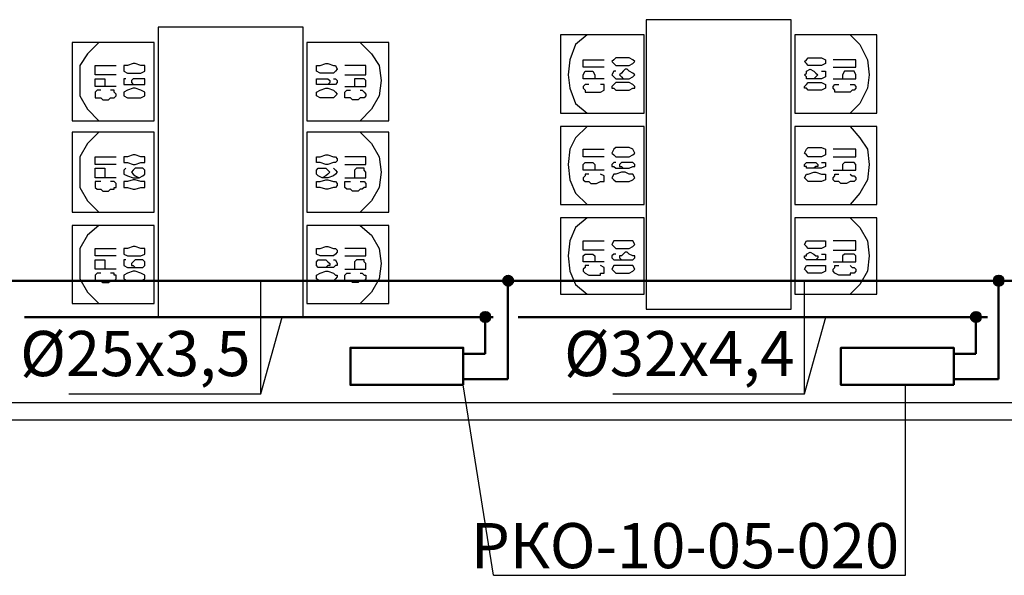
# Model space of a CAD drawing. Units: millimetres. Extents: x -3788 to 161467, y -77566 to -35240.
# Drawn here: x 19228 to 24656, y -59238 to -56173 of the extents above; entities that cross this region are included whole.
import ezdxf

# ---------------------------------------------------------------- set-up
doc = ezdxf.new("R2010")
doc.units = ezdxf.units.MM
doc.styles.add('стиль3', font='simplex.shx', dxfattribs={"width": 0.7})

msp = doc.modelspace()

# ---------------------------------------------------------------- hatches: boundary and pattern name
h = msp.add_hatch(color=20)
h.set_gradient(color1=(246, 37, 9), color2=(244, 26, 6), tint=1)
edge = h.paths.add_edge_path()
edge.add_arc((21921, -57613.3), 27.2, 0, 360)
h = msp.add_hatch(color=20)
h.set_gradient(color1=(246, 37, 9), color2=(244, 26, 6), tint=1)
edge = h.paths.add_edge_path()
edge.add_arc((24625, -57613.3), 27.2, 0, 360)
at = {"lineweight": 50}
h = msp.add_hatch(color=5, dxfattribs=at)
h.set_gradient(color1=(246, 37, 9), color2=(244, 26, 6), tint=1)
edge = h.paths.add_edge_path()
edge.add_arc((21795, -57813.5), 27.2, 360, 720, ccw=False)
h = msp.add_hatch(color=5, dxfattribs=at)
h.set_gradient(color1=(246, 37, 9), color2=(244, 26, 6), tint=1)
edge = h.paths.add_edge_path()
edge.add_arc((24499, -57813.5), 27.2, 360, 720, ccw=False)

# ---------------------------------------------------------------- linework, layer by layer
at = {"color": 1, "lineweight": 50}
for p, q in [((3483.4, -57613.3), (40686.5, -57613.3)), ((21919.9, -58156.3), (21919.9, -57613.3)), ((24623.9, -58156.3), (24623.9, -57613.3)), ((21919.9, -58156.3), (21673.3, -58156.3)), ((24623.9, -58156.3), (24377.4, -58156.3))]:
    msp.add_line(p, q, dxfattribs=at)
for p, q in [((20556.8, -58237.6), (20556.8, -57613.3)), ((23555.1, -58237.6), (23555.1, -57613.3)), ((20556.8, -58237.6), (20674.5, -57813.3)), ((23555.1, -58237.6), (23672.8, -57813.3)), ((21840.8, -59237.9), (21673.3, -58187.5)), ((24111.8, -59237.9), (24111.8, -58187.5)), ((19500.1, -58237.6), (20556.8, -58237.6)), ((22498.4, -58237.6), (23555.1, -58237.6)), ((21840.8, -59237.9), (24111.8, -59237.9))]:
    msp.add_line(p, q)
at = {"color": 5, "lineweight": 50}
for p, q in [((21838.3, -57813.3), (19254.7, -57813.3)), ((21795, -57813.3), (21795, -58016.4)), ((24563.4, -57813.3), (21975.2, -57813.3)), ((24499, -57813.3), (24499, -58016.4)), ((21673.4, -58016.4), (21795, -58016.4)), ((24377.4, -58016.4), (24499, -58016.4))]:
    msp.add_line(p, q, dxfattribs=at)
at = {"linetype": 'Continuous'}
for points in [[(20790.1, -57813), (20790.1, -56215.5), (19991.4, -56215.5), (19991.4, -57813), (20790.1, -57813)], [(23480.6, -57770.9), (23480.6, -56173.5), (22681.8, -56173.5), (22681.8, -57770.9), (23480.6, -57770.9)], [(22671.3, -56688.4), (22671.3, -56257.6), (22208.9, -56257.6), (22208.9, -56688.4), (22671.3, -56688.4)], [(22356, -56257.6), (22293, -56310.1), (22261.4, -56394.2), (22250.9, -56478.3), (22261.4, -56551.8), (22293, -56635.9), (22356, -56688.4)], [(23953.5, -56688.4), (23953.5, -56257.6), (23501.6, -56257.6), (23501.6, -56688.4), (23953.5, -56688.4)], [(23806.3, -56257.6), (23858.9, -56310.1), (23900.9, -56394.2), (23911.4, -56478.3), (23900.9, -56551.8), (23858.9, -56635.9), (23806.3, -56688.4)], [(19970.4, -56730.5), (19970.4, -56299.6), (19518.4, -56299.6), (19518.4, -56730.5), (19970.4, -56730.5)], [(19665.6, -56299.6), (19602.5, -56362.7), (19560.5, -56425.7), (19560.5, -56509.8), (19560.5, -56593.9), (19602.5, -56667.4), (19665.6, -56730.5)], [(21263, -56730.5), (21263, -56299.6), (20811.1, -56299.6), (20811.1, -56730.5), (21263, -56730.5)], [(21105.4, -56299.6), (21168.4, -56362.7), (21210.5, -56425.7), (21221, -56509.8), (21210.5, -56593.9), (21168.4, -56667.4), (21105.4, -56730.5)], [(22492.7, -56404.7), (22503.2, -56415.2), (22513.7, -56425.7), (22587.2, -56425.7), (22608.3, -56415.2), (22618.8, -56404.7), (22608.3, -56394.2), (22587.2, -56383.7), (22513.7, -56383.7), (22503.2, -56394.2), (22492.7, -56404.7)], [(23669.7, -56404.7), (23669.7, -56415.2), (23648.7, -56425.7), (23575.1, -56425.7), (23564.6, -56415.2), (23554.1, -56404.7), (23564.6, -56394.2), (23575.1, -56383.7), (23648.7, -56383.7), (23669.7, -56394.2), (23669.7, -56404.7)], [(19760.2, -56478.3), (19644.6, -56478.3), (19644.6, -56425.7), (19760.2, -56425.7)], [(19802.2, -56446.7), (19802.2, -56457.2), (19823.2, -56467.7), (19896.8, -56467.7), (19917.8, -56457.2), (19917.8, -56446.7), (19917.8, -56446.7), (19917.8, -56425.7), (19896.8, -56425.7), (19865.3, -56415.2), (19854.7, -56415.2), (19823.2, -56425.7), (19802.2, -56425.7), (19802.2, -56446.7), (19802.2, -56446.7)], [(20979.3, -56446.7), (20968.8, -56457.2), (20958.3, -56467.7), (20884.7, -56467.7), (20863.7, -56457.2), (20863.7, -56446.7), (20863.7, -56446.7), (20863.7, -56425.7), (20884.7, -56425.7), (20916.2, -56415.2), (20926.7, -56415.2), (20958.3, -56425.7), (20968.8, -56425.7), (20979.3, -56446.7), (20979.3, -56446.7)], [(21021.3, -56478.3), (21136.9, -56478.3), (21136.9, -56425.7), (21021.3, -56425.7)], [(22450.6, -56436.2), (22335, -56436.2), (22335, -56394.2), (22450.6, -56394.2)], [(23711.8, -56436.2), (23837.9, -56436.2), (23837.9, -56394.2), (23711.8, -56394.2)], [(22450.6, -56499.3), (22335, -56499.3), (22335, -56478.3), (22345.5, -56457.2), (22387.6, -56457.2), (22398.1, -56478.3), (22398.1, -56499.3)], [(22513.7, -56457.2), (22503.2, -56457.2), (22492.7, -56478.3), (22492.7, -56478.3), (22503.2, -56488.8), (22513.7, -56499.3), (22587.2, -56499.3), (22608.3, -56488.8), (22618.8, -56478.3), (22618.8, -56478.3), (22608.3, -56467.7), (22587.2, -56457.2), (22576.7, -56446.7), (22566.2, -56446.7), (22555.7, -56457.2), (22545.2, -56467.7), (22534.7, -56478.3), (22534.7, -56478.3), (22545.2, -56488.8), (22555.7, -56499.3), (22566.2, -56499.3)], [(23648.7, -56457.2), (23669.7, -56457.2), (23669.7, -56478.3), (23669.7, -56478.3), (23669.7, -56488.8), (23648.7, -56499.3), (23564.6, -56499.3), (23564.6, -56488.8), (23554.1, -56478.3), (23554.1, -56478.3), (23564.6, -56467.7), (23564.6, -56457.2), (23585.6, -56446.7), (23585.6, -56446.7), (23606.7, -56457.2), (23617.2, -56467.7), (23627.7, -56478.3), (23627.7, -56478.3), (23617.2, -56488.8), (23606.7, -56499.3), (23585.6, -56499.3)], [(23711.8, -56499.3), (23837.9, -56499.3), (23837.9, -56478.3), (23827.4, -56457.2), (23774.8, -56457.2), (23764.3, -56478.3), (23764.3, -56499.3)], [(19760.2, -56541.3), (19644.6, -56541.3), (19644.6, -56509.8), (19644.6, -56499.3), (19644.6, -56499.3), (19697.1, -56499.3), (19697.1, -56499.3), (19697.1, -56509.8), (19697.1, -56541.3)], [(19812.7, -56499.3), (19802.2, -56499.3), (19802.2, -56509.8), (19802.2, -56520.3), (19802.2, -56530.8), (19823.2, -56530.8), (19907.3, -56530.8), (19917.8, -56530.8), (19917.8, -56520.3), (19917.8, -56509.8), (19917.8, -56499.3), (19907.3, -56499.3), (19865.3, -56499.3), (19854.7, -56499.3), (19844.2, -56509.8), (19844.2, -56520.3), (19854.7, -56530.8), (19865.3, -56530.8), (19886.3, -56530.8)], [(19802.2, -56583.4), (19802.2, -56593.9), (19823.2, -56604.4), (19896.8, -56604.4), (19917.8, -56593.9), (19917.8, -56583.4), (19917.8, -56583.4), (19917.8, -56572.8), (19896.8, -56562.3), (19865.3, -56551.8), (19854.7, -56551.8), (19823.2, -56562.3), (19802.2, -56572.8), (19802.2, -56583.4), (19802.2, -56583.4)], [(20958.3, -56499.3), (20968.8, -56499.3), (20979.3, -56509.8), (20979.3, -56520.3), (20968.8, -56530.8), (20958.3, -56530.8), (20874.2, -56530.8), (20863.7, -56530.8), (20863.7, -56520.3), (20863.7, -56509.8), (20863.7, -56499.3), (20874.2, -56499.3), (20916.2, -56499.3), (20926.7, -56499.3), (20937.2, -56509.8), (20937.2, -56520.3), (20926.7, -56530.8), (20916.2, -56530.8), (20895.2, -56530.8)], [(20979.3, -56583.4), (20968.8, -56593.9), (20958.3, -56604.4), (20884.7, -56604.4), (20863.7, -56593.9), (20863.7, -56583.4), (20863.7, -56583.4), (20863.7, -56572.8), (20884.7, -56562.3), (20916.2, -56551.8), (20926.7, -56551.8), (20958.3, -56562.3), (20968.8, -56572.8), (20979.3, -56583.4), (20979.3, -56583.4)], [(21021.3, -56541.3), (21136.9, -56541.3), (21136.9, -56509.8), (21126.4, -56499.3), (21126.4, -56499.3), (21084.4, -56499.3), (21073.9, -56499.3), (21073.9, -56509.8), (21073.9, -56541.3)], [(22366.5, -56530.8), (22345.5, -56530.8), (22345.5, -56530.8), (22335, -56541.3), (22335, -56551.8), (22345.5, -56562.3), (22345.5, -56572.8), (22429.6, -56572.8), (22450.6, -56562.3), (22450.6, -56551.8), (22450.6, -56541.3), (22450.6, -56530.8), (22429.6, -56530.8), (22429.6, -56530.8)], [(22492.7, -56551.8), (22503.2, -56551.8), (22513.7, -56562.3), (22587.2, -56562.3), (22608.3, -56551.8), (22618.8, -56551.8), (22618.8, -56541.3), (22608.3, -56530.8), (22587.2, -56520.3), (22513.7, -56520.3), (22503.2, -56530.8), (22492.7, -56541.3), (22492.7, -56551.8)], [(23669.7, -56551.8), (23669.7, -56551.8), (23648.7, -56562.3), (23575.1, -56562.3), (23564.6, -56551.8), (23554.1, -56551.8), (23554.1, -56541.3), (23564.6, -56530.8), (23575.1, -56520.3), (23648.7, -56520.3), (23669.7, -56530.8), (23669.7, -56541.3), (23669.7, -56551.8)], [(23806.3, -56530.8), (23806.3, -56530.8), (23816.9, -56530.8), (23827.4, -56530.8), (23837.9, -56541.3), (23837.9, -56551.8), (23827.4, -56562.3), (23816.9, -56562.3), (23806.3, -56572.8), (23722.3, -56572.8), (23722.3, -56562.3), (23711.8, -56551.8), (23711.8, -56541.3), (23722.3, -56530.8), (23722.3, -56530.8), (23743.3, -56530.8)], [(19676.1, -56562.3), (19655.1, -56562.3), (19644.6, -56572.8), (19644.6, -56583.4), (19644.6, -56593.9), (19644.6, -56604.4), (19655.1, -56604.4), (19676.1, -56604.4), (19686.6, -56614.9), (19718.1, -56614.9), (19728.6, -56604.4), (19749.7, -56604.4), (19749.7, -56604.4), (19760.2, -56593.9), (19760.2, -56583.4), (19749.7, -56572.8), (19749.7, -56562.3), (19728.6, -56562.3)], [(21105.4, -56562.3), (21115.9, -56562.3), (21126.4, -56572.8), (21126.4, -56572.8), (21136.9, -56583.4), (21136.9, -56593.9), (21126.4, -56604.4), (21126.4, -56604.4), (21115.9, -56604.4), (21105.4, -56604.4), (21094.9, -56614.9), (21063.4, -56614.9), (21052.8, -56604.4), (21031.8, -56604.4), (21021.3, -56604.4), (21021.3, -56593.9), (21021.3, -56583.4), (21021.3, -56572.8), (21031.8, -56562.3), (21052.8, -56562.3)], [(22671.3, -57192.9), (22671.3, -56762), (22208.9, -56762), (22208.9, -57192.9), (22671.3, -57192.9)], [(22356, -56762), (22293, -56825.1), (22261.4, -56888.1), (22250.9, -56972.2), (22261.4, -57056.3), (22293, -57129.9), (22356, -57192.9)], [(23953.5, -57192.9), (23953.5, -56762), (23501.6, -56762), (23501.6, -57192.9), (23953.5, -57192.9)], [(23806.3, -56762), (23858.9, -56825.1), (23900.9, -56888.1), (23911.4, -56972.2), (23900.9, -57056.3), (23858.9, -57129.9), (23806.3, -57192.9)], [(19970.4, -57234.9), (19970.4, -56793.5), (19518.4, -56793.5), (19518.4, -57234.9), (19970.4, -57234.9)], [(19665.6, -56793.5), (19602.5, -56856.6), (19560.5, -56930.2), (19560.5, -57014.2), (19560.5, -57098.3), (19602.5, -57171.9), (19665.6, -57234.9)], [(21263, -57234.9), (21263, -56793.5), (20811.1, -56793.5), (20811.1, -57234.9), (21263, -57234.9)], [(21105.4, -56793.5), (21168.4, -56856.6), (21210.5, -56930.2), (21221, -57014.2), (21210.5, -57098.3), (21168.4, -57171.9), (21105.4, -57234.9)], [(22492.7, -56909.2), (22503.2, -56919.7), (22513.7, -56930.2), (22587.2, -56930.2), (22608.3, -56919.7), (22618.8, -56909.2), (22618.8, -56909.2), (22608.3, -56888.1), (22587.2, -56877.6), (22513.7, -56877.6), (22503.2, -56888.1), (22492.7, -56909.2), (22492.7, -56909.2)], [(23669.7, -56909.2), (23669.7, -56919.7), (23648.7, -56930.2), (23575.1, -56930.2), (23564.6, -56919.7), (23554.1, -56909.2), (23554.1, -56909.2), (23564.6, -56888.1), (23575.1, -56877.6), (23648.7, -56877.6), (23669.7, -56888.1), (23669.7, -56909.2), (23669.7, -56909.2)], [(19760.2, -56972.2), (19644.6, -56972.2), (19644.6, -56930.2), (19760.2, -56930.2)], [(19802.2, -56951.2), (19802.2, -56961.7), (19823.2, -56961.7), (19854.7, -56972.2), (19865.3, -56972.2), (19896.8, -56961.7), (19917.8, -56961.7), (19917.8, -56951.2), (19917.8, -56940.7), (19917.8, -56930.2), (19896.8, -56930.2), (19865.3, -56919.7), (19854.7, -56919.7), (19823.2, -56930.2), (19802.2, -56930.2), (19802.2, -56940.7), (19802.2, -56951.2)], [(20979.3, -56951.2), (20968.8, -56961.7), (20958.3, -56961.7), (20926.7, -56972.2), (20916.2, -56972.2), (20884.7, -56961.7), (20863.7, -56961.7), (20863.7, -56951.2), (20863.7, -56940.7), (20863.7, -56930.2), (20884.7, -56930.2), (20916.2, -56919.7), (20926.7, -56919.7), (20958.3, -56930.2), (20968.8, -56930.2), (20979.3, -56940.7), (20979.3, -56951.2)], [(21021.3, -56972.2), (21136.9, -56972.2), (21136.9, -56930.2), (21021.3, -56930.2)], [(22450.6, -56930.2), (22335, -56930.2), (22335, -56888.1), (22450.6, -56888.1)], [(23711.8, -56930.2), (23837.9, -56930.2), (23837.9, -56888.1), (23711.8, -56888.1)], [(22450.6, -57003.7), (22335, -57003.7), (22335, -56972.2), (22345.5, -56961.7), (22345.5, -56961.7), (22387.6, -56961.7), (22387.6, -56961.7), (22398.1, -56972.2), (22398.1, -57003.7)], [(22513.7, -56961.7), (22503.2, -56961.7), (22492.7, -56972.2), (22492.7, -56982.7), (22503.2, -56982.7), (22513.7, -56993.2), (22587.2, -56993.2), (22608.3, -56982.7), (22618.8, -56982.7), (22618.8, -56972.2), (22608.3, -56961.7), (22587.2, -56961.7), (22555.7, -56961.7), (22545.2, -56961.7), (22534.7, -56972.2), (22534.7, -56982.7), (22545.2, -56982.7), (22555.7, -56993.2), (22566.2, -56993.2)], [(23648.7, -56961.7), (23669.7, -56961.7), (23669.7, -56972.2), (23669.7, -56982.7), (23669.7, -56982.7), (23648.7, -56993.2), (23564.6, -56993.2), (23564.6, -56982.7), (23554.1, -56982.7), (23554.1, -56972.2), (23564.6, -56961.7), (23564.6, -56961.7), (23606.7, -56961.7), (23617.2, -56961.7), (23627.7, -56972.2), (23627.7, -56982.7), (23617.2, -56982.7), (23606.7, -56993.2), (23585.6, -56993.2)], [(23711.8, -57003.7), (23837.9, -57003.7), (23837.9, -56972.2), (23827.4, -56961.7), (23816.9, -56961.7), (23774.8, -56961.7), (23774.8, -56961.7), (23764.3, -56972.2), (23764.3, -57003.7)], [(19760.2, -57045.8), (19644.6, -57045.8), (19644.6, -57014.2), (19644.6, -57003.7), (19644.6, -56993.2), (19697.1, -56993.2), (19697.1, -57003.7), (19697.1, -57014.2), (19697.1, -57045.8)], [(19812.7, -56993.2), (19802.2, -57003.7), (19802.2, -57014.2), (19802.2, -57014.2), (19802.2, -57024.8), (19823.2, -57035.3), (19854.7, -57045.8), (19886.3, -57045.8), (19907.3, -57035.3), (19917.8, -57024.8), (19917.8, -57014.2), (19917.8, -57014.2), (19917.8, -57003.7), (19907.3, -56993.2), (19865.3, -56993.2), (19854.7, -57003.7), (19844.2, -57014.2), (19844.2, -57014.2), (19854.7, -57024.8), (19865.3, -57035.3), (19886.3, -57045.8)], [(20958.3, -56993.2), (20968.8, -57003.7), (20979.3, -57014.2), (20979.3, -57014.2), (20968.8, -57024.8), (20958.3, -57035.3), (20926.7, -57045.8), (20895.2, -57045.8), (20874.2, -57035.3), (20863.7, -57024.8), (20863.7, -57014.2), (20863.7, -57014.2), (20863.7, -57003.7), (20874.2, -56993.2), (20916.2, -56993.2), (20926.7, -57003.7), (20937.2, -57014.2), (20937.2, -57014.2), (20926.7, -57024.8), (20916.2, -57035.3), (20895.2, -57045.8)], [(21021.3, -57045.8), (21136.9, -57045.8), (21136.9, -57014.2), (21126.4, -57003.7), (21126.4, -56993.2), (21084.4, -56993.2), (21073.9, -57003.7), (21073.9, -57014.2), (21073.9, -57045.8)], [(22366.5, -57024.8), (22345.5, -57024.8), (22345.5, -57035.3), (22335, -57045.8), (22335, -57056.3), (22345.5, -57066.8), (22345.5, -57066.8), (22366.5, -57066.8), (22377, -57077.3), (22408.6, -57077.3), (22429.6, -57066.8), (22429.6, -57066.8), (22450.6, -57066.8), (22450.6, -57056.3), (22450.6, -57045.8), (22450.6, -57035.3), (22429.6, -57024.8), (22429.6, -57024.8)], [(22492.7, -57045.8), (22503.2, -57056.3), (22513.7, -57066.8), (22587.2, -57066.8), (22608.3, -57056.3), (22618.8, -57045.8), (22618.8, -57045.8), (22608.3, -57024.8), (22587.2, -57024.8), (22566.2, -57014.2), (22545.2, -57014.2), (22513.7, -57024.8), (22503.2, -57024.8), (22492.7, -57045.8), (22492.7, -57045.8)], [(23669.7, -57045.8), (23669.7, -57056.3), (23648.7, -57066.8), (23575.1, -57066.8), (23564.6, -57056.3), (23554.1, -57045.8), (23554.1, -57045.8), (23564.6, -57024.8), (23575.1, -57024.8), (23606.7, -57014.2), (23617.2, -57014.2), (23648.7, -57024.8), (23669.7, -57024.8), (23669.7, -57045.8), (23669.7, -57045.8)], [(23806.3, -57024.8), (23806.3, -57024.8), (23816.9, -57035.3), (23827.4, -57035.3), (23837.9, -57045.8), (23837.9, -57056.3), (23827.4, -57066.8), (23816.9, -57066.8), (23806.3, -57066.8), (23806.3, -57066.8), (23785.3, -57077.3), (23753.8, -57077.3), (23743.3, -57066.8), (23722.3, -57066.8), (23722.3, -57066.8), (23711.8, -57056.3), (23711.8, -57045.8), (23722.3, -57035.3), (23722.3, -57024.8), (23743.3, -57024.8)], [(19676.1, -57066.8), (19655.1, -57066.8), (19644.6, -57066.8), (19644.6, -57077.3), (19644.6, -57098.3), (19644.6, -57098.3), (19655.1, -57108.8), (19676.1, -57108.8), (19686.6, -57119.3), (19718.1, -57119.3), (19728.6, -57108.8), (19749.7, -57108.8), (19749.7, -57098.3), (19760.2, -57098.3), (19760.2, -57077.3), (19749.7, -57066.8), (19749.7, -57066.8), (19728.6, -57066.8)], [(19802.2, -57087.8), (19802.2, -57098.3), (19823.2, -57098.3), (19854.7, -57108.8), (19865.3, -57108.8), (19896.8, -57098.3), (19917.8, -57098.3), (19917.8, -57087.8), (19917.8, -57077.3), (19917.8, -57066.8), (19896.8, -57066.8), (19865.3, -57056.3), (19854.7, -57056.3), (19823.2, -57066.8), (19802.2, -57066.8), (19802.2, -57077.3), (19802.2, -57087.8)], [(20979.3, -57087.8), (20968.8, -57098.3), (20958.3, -57098.3), (20926.7, -57108.8), (20916.2, -57108.8), (20884.7, -57098.3), (20863.7, -57098.3), (20863.7, -57087.8), (20863.7, -57077.3), (20863.7, -57066.8), (20884.7, -57066.8), (20916.2, -57056.3), (20926.7, -57056.3), (20958.3, -57066.8), (20968.8, -57066.8), (20979.3, -57077.3), (20979.3, -57087.8)], [(21105.4, -57066.8), (21115.9, -57066.8), (21126.4, -57066.8), (21126.4, -57066.8), (21136.9, -57077.3), (21136.9, -57098.3), (21126.4, -57098.3), (21126.4, -57098.3), (21115.9, -57108.8), (21105.4, -57108.8), (21094.9, -57119.3), (21063.4, -57119.3), (21052.8, -57108.8), (21031.8, -57108.8), (21021.3, -57098.3), (21021.3, -57098.3), (21021.3, -57077.3), (21021.3, -57066.8), (21031.8, -57066.8), (21052.8, -57066.8)], [(19970.4, -57739.4), (19970.4, -57308.5), (19518.4, -57308.5), (19518.4, -57739.4), (19970.4, -57739.4)], [(19665.6, -57308.5), (19602.5, -57361.1), (19560.5, -57434.6), (19560.5, -57518.7), (19560.5, -57602.8), (19602.5, -57676.3), (19665.6, -57739.4)], [(21263, -57739.4), (21263, -57308.5), (20811.1, -57308.5), (20811.1, -57739.4), (21263, -57739.4)], [(21105.4, -57308.5), (21168.4, -57361.1), (21210.5, -57434.6), (21221, -57518.7), (21210.5, -57602.8), (21168.4, -57676.3), (21105.4, -57739.4)], [(22671.3, -57686.9), (22671.3, -57266.5), (22208.9, -57266.5), (22208.9, -57686.9), (22671.3, -57686.9)], [(22356, -57266.5), (22293, -57319), (22261.4, -57392.6), (22250.9, -57476.7), (22261.4, -57560.7), (22293, -57634.3), (22356, -57686.9)], [(23953.5, -57686.9), (23953.5, -57266.5), (23501.6, -57266.5), (23501.6, -57686.9), (23953.5, -57686.9)], [(23806.3, -57266.5), (23858.9, -57319), (23900.9, -57392.6), (23911.4, -57476.7), (23900.9, -57560.7), (23858.9, -57634.3), (23806.3, -57686.9)], [(22450.6, -57445.1), (22335, -57445.1), (22335, -57392.6), (22450.6, -57392.6)], [(22492.7, -57413.6), (22503.2, -57424.1), (22513.7, -57434.6), (22587.2, -57434.6), (22608.3, -57424.1), (22618.8, -57413.6), (22608.3, -57392.6), (22587.2, -57392.6), (22513.7, -57392.6), (22503.2, -57392.6), (22492.7, -57413.6)], [(23669.7, -57413.6), (23669.7, -57424.1), (23648.7, -57434.6), (23575.1, -57434.6), (23564.6, -57424.1), (23554.1, -57413.6), (23564.6, -57392.6), (23575.1, -57392.6), (23648.7, -57392.6), (23669.7, -57392.6), (23669.7, -57413.6)], [(23711.8, -57445.1), (23837.9, -57445.1), (23837.9, -57392.6), (23711.8, -57392.6)], [(19760.2, -57476.7), (19644.6, -57476.7), (19644.6, -57434.6), (19760.2, -57434.6)], [(19802.2, -57455.6), (19802.2, -57466.2), (19823.2, -57476.7), (19896.8, -57476.7), (19917.8, -57466.2), (19917.8, -57455.6), (19917.8, -57445.1), (19917.8, -57434.6), (19896.8, -57434.6), (19865.3, -57424.1), (19854.7, -57424.1), (19823.2, -57434.6), (19802.2, -57434.6), (19802.2, -57445.1), (19802.2, -57455.6)], [(20979.3, -57455.6), (20968.8, -57466.2), (20958.3, -57476.7), (20884.7, -57476.7), (20863.7, -57466.2), (20863.7, -57455.6), (20863.7, -57445.1), (20863.7, -57434.6), (20884.7, -57434.6), (20916.2, -57424.1), (20926.7, -57424.1), (20958.3, -57434.6), (20968.8, -57434.6), (20979.3, -57445.1), (20979.3, -57455.6)], [(21021.3, -57476.7), (21136.9, -57476.7), (21136.9, -57434.6), (21021.3, -57434.6)], [(22450.6, -57508.2), (22335, -57508.2), (22335, -57476.7), (22345.5, -57466.2), (22387.6, -57466.2), (22398.1, -57476.7), (22398.1, -57508.2)], [(22513.7, -57466.2), (22503.2, -57466.2), (22492.7, -57476.7), (22492.7, -57487.2), (22503.2, -57497.7), (22513.7, -57497.7), (22587.2, -57497.7), (22608.3, -57497.7), (22618.8, -57487.2), (22618.8, -57476.7), (22608.3, -57476.7), (22587.2, -57466.2), (22576.7, -57455.6), (22566.2, -57455.6), (22555.7, -57466.2), (22545.2, -57476.7), (22534.7, -57476.7), (22534.7, -57487.2), (22545.2, -57497.7), (22555.7, -57497.7), (22566.2, -57497.7)], [(23648.7, -57466.2), (23669.7, -57466.2), (23669.7, -57476.7), (23669.7, -57487.2), (23669.7, -57497.7), (23648.7, -57497.7), (23564.6, -57497.7), (23564.6, -57497.7), (23554.1, -57487.2), (23554.1, -57476.7), (23564.6, -57476.7), (23564.6, -57466.2), (23585.6, -57455.6), (23585.6, -57455.6), (23606.7, -57466.2), (23617.2, -57476.7), (23627.7, -57476.7), (23627.7, -57487.2), (23617.2, -57497.7), (23606.7, -57497.7), (23585.6, -57497.7)], [(23711.8, -57508.2), (23837.9, -57508.2), (23837.9, -57476.7), (23827.4, -57466.2), (23774.8, -57466.2), (23764.3, -57476.7), (23764.3, -57508.2)], [(19760.2, -57550.2), (19644.6, -57550.2), (19644.6, -57518.7), (19644.6, -57508.2), (19644.6, -57497.7), (19697.1, -57497.7), (19697.1, -57508.2), (19697.1, -57518.7), (19697.1, -57550.2)], [(19812.7, -57497.7), (19802.2, -57497.7), (19802.2, -57518.7), (19802.2, -57529.2), (19802.2, -57529.2), (19823.2, -57539.7), (19907.3, -57539.7), (19917.8, -57529.2), (19917.8, -57529.2), (19917.8, -57518.7), (19917.8, -57508.2), (19907.3, -57497.7), (19865.3, -57497.7), (19854.7, -57508.2), (19844.2, -57518.7), (19844.2, -57529.2), (19854.7, -57529.2), (19865.3, -57539.7), (19886.3, -57539.7)], [(20958.3, -57497.7), (20968.8, -57497.7), (20979.3, -57518.7), (20979.3, -57529.2), (20968.8, -57529.2), (20958.3, -57539.7), (20874.2, -57539.7), (20863.7, -57529.2), (20863.7, -57529.2), (20863.7, -57518.7), (20863.7, -57508.2), (20874.2, -57497.7), (20916.2, -57497.7), (20926.7, -57508.2), (20937.2, -57518.7), (20937.2, -57529.2), (20926.7, -57529.2), (20916.2, -57539.7), (20895.2, -57539.7)], [(21021.3, -57550.2), (21136.9, -57550.2), (21136.9, -57518.7), (21126.4, -57508.2), (21126.4, -57497.7), (21084.4, -57497.7), (21073.9, -57508.2), (21073.9, -57518.7), (21073.9, -57550.2)], [(22366.5, -57529.2), (22345.5, -57529.2), (22345.5, -57539.7), (22335, -57550.2), (22335, -57560.7), (22345.5, -57571.3), (22345.5, -57571.3), (22366.5, -57581.8), (22429.6, -57581.8), (22429.6, -57571.3), (22450.6, -57571.3), (22450.6, -57560.7), (22450.6, -57550.2), (22450.6, -57539.7), (22429.6, -57529.2), (22429.6, -57529.2)], [(22492.7, -57550.2), (22503.2, -57560.7), (22513.7, -57571.3), (22587.2, -57571.3), (22608.3, -57560.7), (22618.8, -57550.2), (22618.8, -57550.2), (22608.3, -57529.2), (22587.2, -57529.2), (22513.7, -57529.2), (22503.2, -57529.2), (22492.7, -57550.2), (22492.7, -57550.2)], [(23669.7, -57550.2), (23669.7, -57560.7), (23648.7, -57571.3), (23575.1, -57571.3), (23564.6, -57560.7), (23554.1, -57550.2), (23554.1, -57550.2), (23564.6, -57529.2), (23575.1, -57529.2), (23648.7, -57529.2), (23669.7, -57529.2), (23669.7, -57550.2), (23669.7, -57550.2)], [(23806.3, -57529.2), (23806.3, -57529.2), (23816.9, -57539.7), (23827.4, -57539.7), (23837.9, -57550.2), (23837.9, -57560.7), (23827.4, -57571.3), (23806.3, -57571.3), (23806.3, -57581.8), (23743.3, -57581.8), (23722.3, -57571.3), (23722.3, -57571.3), (23711.8, -57560.7), (23711.8, -57550.2), (23722.3, -57539.7), (23722.3, -57529.2), (23743.3, -57529.2)], [(19676.1, -57571.3), (19655.1, -57571.3), (19644.6, -57581.8), (19644.6, -57581.8), (19644.6, -57602.8), (19644.6, -57613.3), (19655.1, -57613.3), (19676.1, -57613.3), (19686.6, -57623.8), (19718.1, -57623.8), (19728.6, -57613.3), (19749.7, -57613.3), (19749.7, -57613.3), (19760.2, -57602.8), (19760.2, -57581.8), (19749.7, -57581.8), (19749.7, -57571.3), (19728.6, -57571.3)], [(19802.2, -57592.3), (19802.2, -57602.8), (19823.2, -57613.3), (19896.8, -57613.3), (19917.8, -57602.8), (19917.8, -57592.3), (19917.8, -57581.8), (19917.8, -57581.8), (19896.8, -57571.3), (19865.3, -57560.7), (19854.7, -57560.7), (19823.2, -57571.3), (19802.2, -57581.8), (19802.2, -57581.8), (19802.2, -57592.3)], [(20979.3, -57592.3), (20968.8, -57602.8), (20958.3, -57613.3), (20884.7, -57613.3), (20863.7, -57602.8), (20863.7, -57592.3), (20863.7, -57581.8), (20863.7, -57581.8), (20884.7, -57571.3), (20916.2, -57560.7), (20926.7, -57560.7), (20958.3, -57571.3), (20968.8, -57581.8), (20979.3, -57581.8), (20979.3, -57592.3)], [(21105.4, -57571.3), (21115.9, -57571.3), (21126.4, -57581.8), (21126.4, -57581.8), (21136.9, -57581.8), (21136.9, -57602.8), (21126.4, -57613.3), (21126.4, -57613.3), (21115.9, -57613.3), (21105.4, -57613.3), (21094.9, -57623.8), (21063.4, -57623.8), (21052.8, -57613.3), (21031.8, -57613.3), (21021.3, -57613.3), (21021.3, -57602.8), (21021.3, -57581.8), (21021.3, -57581.8), (21031.8, -57571.3), (21052.8, -57571.3)], [(27190.4, -58380.5), (27190.4, -58285.9), (2703.1, -58285.9), (2703.1, -58380.5), (27190.4, -58380.5)]]:
    msp.add_lwpolyline(points, dxfattribs=at)
at = {"color": 1, "lineweight": 50}
for points in [[(21673.3, -58187.5), (21051.3, -58187.5), (21051.3, -57983.1), (21673.3, -57983.1)], [(24377.4, -58187.5), (23755.3, -58187.5), (23755.3, -57983.1), (24377.4, -57983.1)]]:
    msp.add_lwpolyline(points, close=True, dxfattribs=at)
for centre in [(21921, -57613.3), (24625, -57613.3), (21795, -57813.3), (24499, -57813.3)]:
    msp.add_circle(centre, 27.2, dxfattribs=at)

# ---------------------------------------------------------------- texts
at = {"color": 5, "char_height": 249.034, "style": 'стиль3'}
for s, width, insert, attachment_point in [('{\\C256;%%C25х3,5}', 1352.088, (20500.8, -57890.2), 3), ('{\\C256;%%C32х4,4}', 1352.088, (23499, -57890.2), 3), ('{\\C256;РКО-10-05-020}', 2163.915, (24076.3, -59198.7), 9)]:
    msp.add_mtext_dynamic_manual_height_columns(s, width=width, gutter_width=12.5, heights=[0], dxfattribs=dict(at, insert=insert, attachment_point=attachment_point))

doc.saveas('drawing.dxf')
